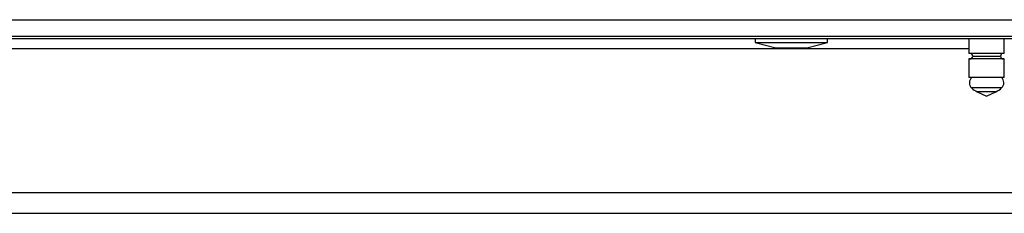
# Model space of a CAD drawing. Units: inches. Extents: x 8.2 to 91.9, y 7.2 to 84.
# Drawn here: x 30 to 35.3, y 9.1 to 10.1 of the extents above; entities that cross this region are included whole.
import ezdxf

# ---------------------------------------------------------------- set-up
doc = ezdxf.new("R2010")
doc.units = ezdxf.units.IN
doc.header["$MEASUREMENT"] = 0

msp = doc.modelspace()

# ---------------------------------------------------------------- linework, layer by layer
at = {"color": 7, "linetype": 'Continuous', "lineweight": 25}
for p, q in [((9.1778, 10.1196), (55.0773, 10.1196)), ((9.105, 10.0306), (55.1501, 10.0306)), ((54.3796, 10.0171), (9.8796, 10.0171)), ((33.9951, 10.0171), (33.9951, 9.9971)), ((33.9951, 9.9971), (34.107, 9.9671)), ((33.9951, 9.9971), (34.0834, 9.9971)), ((34.0834, 9.9971), (34.3851, 9.9971)), ((34.2731, 9.9671), (34.3851, 9.9971)), ((34.3851, 9.9971), (34.3851, 10.0171)), ((35.1481, 10.0171), (35.1481, 9.9381)), ((35.3391, 9.9381), (35.3391, 10.0171)), ((34.107, 9.9671), (34.1447, 9.9671)), ((34.1447, 9.9671), (34.2731, 9.9671)), ((35.3391, 9.9381), (35.1481, 9.9381)), ((35.1481, 9.9081), (35.1481, 9.8081)), ((35.3391, 9.9081), (35.1481, 9.9081)), ((35.3391, 9.8081), (35.3391, 9.9081)), ((35.3391, 9.8081), (35.1481, 9.8081)), ((35.1934, 9.7311), (35.2436, 9.7081)), ((35.2436, 9.7081), (35.2937, 9.7311)), ((27.7871, 9.0761), (53.0296, 9.0761))]:
    msp.add_line(p, q, dxfattribs=at)
at = {"color": 8, "linetype": 'Continuous', "lineweight": 25}
for p, q in [((27.7871, 9.9641), (35.1481, 9.9641)), ((35.1686, 9.9231), (35.3186, 9.9231)), ((35.3247, 9.7521), (35.1624, 9.7521)), ((35.2937, 9.7311), (35.1934, 9.7311)), ((27.7871, 9.1881), (53.0296, 9.1881))]:
    msp.add_line(p, q, dxfattribs=at)
at = {"color": 7, "linetype": 'Continuous', "lineweight": 25}
for centre, radius, start, end in [((35.1536, 9.9231), 0.015, 0, 90), ((35.3336, 9.9231), 0.015, 90, 180), ((35.1536, 9.9231), 0.015, 270, 0), ((35.3336, 9.9231), 0.015, 180, 270), ((35.1885, 9.7797), 0.0379, 131.4383, 226.5534), ((35.2986, 9.7797), 0.0379, 313.4466, 48.5617), ((35.2415, 9.8356), 0.115, 226.5534, 245.3012), ((35.2457, 9.8356), 0.115, 294.6988, 313.4466)]:
    msp.add_arc(centre, radius, start, end, dxfattribs=at)

doc.saveas('drawing.dxf')
